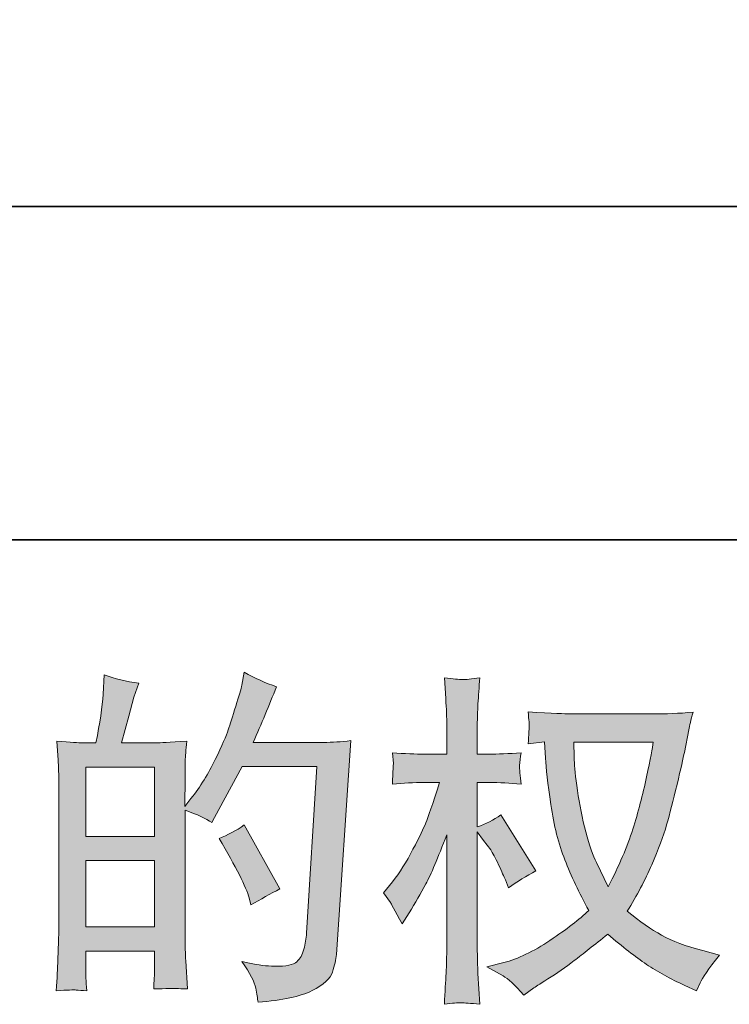
# Model space of a CAD drawing. Units: inches. Extents: x -877 to 1012, y -584 to 323.
# Drawn here: x -138 to -61, y -583 to -476 of the extents above; entities that cross this region are included whole.
import ezdxf

# ---------------------------------------------------------------- set-up
doc = ezdxf.new("R2010")
doc.units = ezdxf.units.IN
doc.header["$MEASUREMENT"] = 0
doc.layers.add('图层 1', color=7, linetype='Continuous')

msp = doc.modelspace()

# ---------------------------------------------------------------- hatches: boundary and pattern name
at = {"layer": '图层 1'}
h = msp.add_hatch(color=7, dxfattribs=at)
h.dxf.hatch_style = 2
h.paths.add_polyline_path([(-130.62, -567.8), (-123.13, -567.8), (-123.13, -574.99), (-130.62, -574.99)])
edge = h.paths.add_edge_path()
edge.add_spline(control_points=[(-131.64, -581.85), (-131.38, -581.88), (-131, -581.9), (-130.51, -581.93), (-130.58, -580.84), (-130.62, -580.11), (-130.62, -579.73), (-130.62, -579.73), (-130.62, -577.62), (-130.62, -577.62), (-130.62, -577.62), (-123.13, -577.62), (-123.13, -577.62), (-123.13, -577.62), (-123.13, -579.73), (-123.13, -579.73), (-123.13, -579.91), (-123.15, -580.18), (-123.17, -580.55), (-123.2, -580.92), (-123.21, -581.32), (-123.21, -581.74), (-121.85, -581.69), (-121.03, -581.67), (-120.77, -581.68), (-120.49, -581.69), (-120.1, -581.72), (-119.55, -581.74), (-119.55, -581.74), (-119.74, -578.69), (-119.74, -578.69), (-119.79, -577.97), (-119.81, -577.02), (-119.81, -575.83), (-119.81, -575.83), (-119.81, -562.31), (-119.81, -562.31), (-118.5, -562.8), (-117.53, -563.25), (-116.91, -563.65), (-116.91, -563.65), (-116.62, -563.13), (-116.62, -563.13), (-116.62, -563.13), (-113.6, -557.59), (-113.6, -557.59), (-113.6, -557.59), (-105.5, -557.59), (-105.5, -557.59), (-105.5, -557.59), (-106.61, -575.69), (-106.61, -575.69), (-106.66, -576.26), (-106.76, -576.83), (-106.91, -577.42), (-107.06, -578), (-107.32, -578.46), (-107.68, -578.79), (-108.04, -579.13), (-108.84, -579.29), (-110.11, -579.26), (-110.95, -579.26), (-111.86, -579.15), (-112.82, -578.93), (-112.82, -578.93), (-113.64, -578.74), (-113.64, -578.74), (-112.75, -580.06), (-112.25, -581.02), (-112.14, -581.64), (-112.03, -582.26), (-111.94, -582.77), (-111.89, -583.17), (-109.24, -582.97), (-107.28, -582.55), (-106.02, -581.92), (-104.75, -581.28), (-104.01, -580.61), (-103.79, -579.9), (-103.56, -579.18), (-103.43, -578.55), (-103.38, -578), (-103.38, -578), (-101.82, -554.77), (-101.82, -554.77), (-102.86, -554.9), (-103.84, -554.96), (-104.75, -554.96), (-104.75, -554.96), (-112.41, -554.96), (-112.41, -554.96), (-111.52, -552.95), (-110.68, -550.94), (-109.89, -548.91), (-111.08, -548.51), (-112.24, -547.99), (-113.38, -547.35), (-113.38, -547.35), (-113.64, -548.73), (-113.64, -548.73), (-113.74, -549.15), (-113.96, -549.92), (-114.31, -551.03), (-114.66, -552.15), (-114.93, -553), (-115.13, -553.61), (-115.33, -554.22), (-115.8, -555.29), (-116.54, -556.82), (-117.28, -558.36), (-118.16, -559.77), (-119.18, -561.06), (-119.18, -561.06), (-119.85, -561.91), (-119.85, -561.91), (-119.85, -561.91), (-119.81, -558.79), (-119.81, -558.79), (-119.81, -558.02), (-119.81, -557.41), (-119.8, -556.97), (-119.79, -556.52), (-119.73, -555.8), (-119.63, -554.82), (-121.54, -554.95), (-122.61, -555.01), (-122.86, -555.01), (-122.86, -555.01), (-126.72, -555.01), (-126.72, -555.01), (-126.72, -555.01), (-125.94, -552.11), (-125.94, -552.11), (-125.94, -552.11), (-125.38, -550.06), (-125.38, -550.06), (-125.38, -550.06), (-124.86, -548.54), (-124.86, -548.54), (-126.2, -548.37), (-127.45, -548.06), (-128.61, -547.61), (-128.61, -547.61), (-128.72, -549.73), (-128.72, -549.73), (-128.8, -551.09), (-129.06, -552.85), (-129.51, -555.01), (-129.51, -555.01), (-130.99, -555.01), (-130.99, -555.01), (-131.34, -555.01), (-132.26, -554.95), (-133.77, -554.82), (-133.77, -554.82), (-133.62, -556.89), (-133.62, -556.89), (-133.57, -557.57), (-133.55, -558.23), (-133.55, -558.84), (-133.55, -558.84), (-133.55, -575.84), (-133.55, -575.84), (-133.57, -576.8), (-133.61, -577.71), (-133.64, -578.58), (-133.68, -579.45), (-133.73, -580.57), (-133.81, -581.93), (-132.63, -581.85), (-131.9, -581.83), (-131.64, -581.85)], knot_values=[0, 0, 0, 0, 1, 1, 1, 2, 2, 2, 3, 3, 3, 4, 4, 4, 5, 5, 5, 6, 6, 6, 7, 7, 7, 8, 8, 8, 9, 9, 9, 10, 10, 10, 11, 11, 11, 12, 12, 12, 13, 13, 13, 14, 14, 14, 15, 15, 15, 16, 16, 16, 17, 17, 17, 18, 18, 18, 19, 19, 19, 20, 20, 20, 21, 21, 21, 22, 22, 22, 23, 23, 23, 24, 24, 24, 25, 25, 25, 26, 26, 26, 27, 27, 27, 28, 28, 28, 29, 29, 29, 30, 30, 30, 31, 31, 31, 32, 32, 32, 33, 33, 33, 34, 34, 34, 35, 35, 35, 36, 36, 36, 37, 37, 37, 38, 38, 38, 39, 39, 39, 40, 40, 40, 41, 41, 41, 42, 42, 42, 43, 43, 43, 44, 44, 44, 45, 45, 45, 46, 46, 46, 47, 47, 47, 48, 48, 48, 49, 49, 49, 50, 50, 50, 51, 51, 51, 52, 52, 52, 53, 53, 53, 54, 54, 54, 55, 55, 55, 56, 56, 56, 57, 57, 57, 57], degree=3, periodic=0)
h.paths.add_polyline_path([(-130.62, -565.17), (-130.62, -557.64), (-123.13, -557.64), (-123.13, -565.17)])
edge = h.paths.add_edge_path()
edge.add_spline(control_points=[(-112.86, -571.85), (-112.86, -571.85), (-112.67, -572.6), (-112.67, -572.6), (-111.61, -572), (-110.55, -571.42), (-109.51, -570.85), (-109.51, -570.85), (-113.38, -563.93), (-113.38, -563.93), (-114.27, -564.55), (-115.19, -565.04), (-116.13, -565.38), (-114.27, -568.51), (-113.18, -570.66), (-112.86, -571.85)], knot_values=[0, 0, 0, 0, 1, 1, 1, 2, 2, 2, 3, 3, 3, 4, 4, 4, 5, 5, 5, 5], degree=3, periodic=0)
h = msp.add_hatch(color=7, dxfattribs=at)
h.dxf.hatch_style = 2
edge = h.paths.add_edge_path()
edge.add_spline(control_points=[(-68.94, -554.95), (-69.01, -555.52), (-69.26, -556.77), (-69.67, -558.7), (-70.08, -560.64), (-70.57, -562.53), (-71.17, -564.4), (-71.76, -566.28), (-72.65, -568.36), (-73.84, -570.64), (-73.84, -570.64), (-75.11, -568), (-75.11, -568), (-75.48, -567.28), (-75.86, -566.18), (-76.26, -564.69), (-76.66, -563.2), (-76.97, -561.7), (-77.18, -560.19), (-77.39, -558.68), (-77.5, -557.57), (-77.53, -556.88), (-77.55, -556.19), (-77.56, -555.54), (-77.56, -554.95), (-77.56, -554.95), (-68.94, -554.95), (-68.94, -554.95)], knot_values=[0, 0, 0, 0, 1, 1, 1, 2, 2, 2, 3, 3, 3, 4, 4, 4, 5, 5, 5, 6, 6, 6, 7, 7, 7, 8, 8, 8, 9, 9, 9, 9], degree=3, periodic=0)
edge = h.paths.add_edge_path()
edge.add_spline(control_points=[(-80.76, -554.89), (-80.76, -554.89), (-80.65, -556.67), (-80.65, -556.67), (-80.6, -557.74), (-80.41, -559.41), (-80.08, -561.7), (-79.74, -563.99), (-79.24, -566), (-78.55, -567.73), (-77.87, -569.45), (-77, -571.28), (-75.96, -573.22), (-76.96, -574.18), (-78.36, -575.26), (-80.17, -576.46), (-81.97, -577.67), (-83.65, -578.47), (-85.18, -578.87), (-85.18, -578.87), (-87.01, -579.35), (-87.01, -579.35), (-87.01, -579.35), (-85.26, -580.32), (-85.26, -580.32), (-84.74, -580.59), (-83.98, -581.28), (-82.99, -582.4), (-82.99, -582.4), (-81.91, -581.62), (-81.91, -581.62), (-81.84, -581.57), (-81.33, -581.25), (-80.38, -580.65), (-79.42, -580.06), (-78.47, -579.39), (-77.53, -578.66), (-76.58, -577.93), (-75.37, -576.97), (-73.88, -575.78), (-72.27, -577.17), (-70.87, -578.26), (-69.67, -579.07), (-68.47, -579.87), (-67.08, -580.64), (-65.52, -581.36), (-65.52, -581.36), (-64.25, -581.95), (-64.25, -581.95), (-64.25, -581.95), (-63.84, -581.06), (-63.84, -581.06), (-63.64, -580.59), (-62.95, -579.59), (-61.76, -578.05), (-61.76, -578.05), (-63.55, -577.57), (-63.55, -577.57), (-65.4, -577.09), (-66.9, -576.54), (-68.03, -575.91), (-69.16, -575.27), (-70.4, -574.41), (-71.76, -573.29), (-70.72, -571.6), (-69.84, -569.92), (-69.11, -568.25), (-68.38, -566.57), (-67.83, -565.13), (-67.49, -563.93), (-67.14, -562.73), (-66.77, -561.27), (-66.36, -559.53), (-65.95, -557.8), (-65.68, -556.63), (-65.55, -556.04), (-65.55, -556.04), (-65.07, -553.58), (-65.07, -553.58), (-65, -553.16), (-64.85, -552.53), (-64.62, -551.69), (-66.14, -551.81), (-67.59, -551.87), (-68.97, -551.87), (-68.97, -551.87), (-78.16, -551.87), (-78.16, -551.87), (-78.38, -551.87), (-79.84, -551.8), (-82.54, -551.65), (-82.45, -552.54), (-82.41, -553.08), (-82.42, -553.26), (-82.43, -553.45), (-82.45, -553.67), (-82.46, -553.93), (-82.47, -554.19), (-82.5, -554.59), (-82.54, -555.11), (-82.54, -555.11), (-80.76, -554.89), (-80.76, -554.89)], knot_values=[0, 0, 0, 0, 1, 1, 1, 2, 2, 2, 3, 3, 3, 4, 4, 4, 5, 5, 5, 6, 6, 6, 7, 7, 7, 8, 8, 8, 9, 9, 9, 10, 10, 10, 11, 11, 11, 12, 12, 12, 13, 13, 13, 14, 14, 14, 15, 15, 15, 16, 16, 16, 17, 17, 17, 18, 18, 18, 19, 19, 19, 20, 20, 20, 21, 21, 21, 22, 22, 22, 23, 23, 23, 24, 24, 24, 25, 25, 25, 26, 26, 26, 27, 27, 27, 28, 28, 28, 29, 29, 29, 30, 30, 30, 31, 31, 31, 32, 32, 32, 33, 33, 33, 34, 34, 34, 34], degree=3, periodic=0)
edge = h.paths.add_edge_path()
edge.add_spline(control_points=[(-98.26, -571.28), (-98.26, -571.28), (-97.48, -572.36), (-97.48, -572.36), (-97.48, -572.41), (-97.06, -573.18), (-96.22, -574.67), (-96.22, -574.67), (-95.47, -573.48), (-95.47, -573.48), (-94.8, -572.41), (-94.2, -571.36), (-93.65, -570.33), (-93.1, -569.3), (-92.35, -567.53), (-91.38, -565), (-91.38, -565), (-91.38, -577.19), (-91.38, -577.19), (-91.38, -578.19), (-91.41, -579.13), (-91.46, -580.02), (-91.51, -580.91), (-91.57, -582.04), (-91.64, -583.4), (-90.76, -583.28), (-90.15, -583.22), (-89.82, -583.23), (-89.47, -583.24), (-88.8, -583.3), (-87.8, -583.4), (-87.8, -583.4), (-87.99, -580.06), (-87.99, -580.06), (-88.04, -579.26), (-88.06, -578.31), (-88.06, -577.19), (-88.06, -577.19), (-88.06, -564.66), (-88.06, -564.66), (-88.06, -564.66), (-87.39, -565.63), (-87.39, -565.63), (-87.39, -565.63), (-86.61, -566.63), (-86.61, -566.63), (-86.39, -566.96), (-86.1, -567.49), (-85.75, -568.25), (-85.41, -569), (-85.16, -569.55), (-85.01, -569.87), (-85.01, -569.87), (-84.68, -570.76), (-84.68, -570.76), (-83.71, -570.07), (-82.72, -569.45), (-81.7, -568.9), (-81.7, -568.9), (-85.49, -562.84), (-85.49, -562.84), (-86.31, -563.39), (-87.17, -563.82), (-88.06, -564.14), (-88.06, -564.14), (-88.06, -559.31), (-88.06, -559.31), (-88.06, -559.31), (-86.76, -559.31), (-86.76, -559.31), (-85.67, -559.31), (-84.52, -559.37), (-83.3, -559.5), (-83.42, -558.54), (-83.49, -557.86), (-83.47, -557.46), (-83.46, -557.08), (-83.4, -556.61), (-83.3, -556.09), (-84.64, -556.19), (-85.83, -556.24), (-86.87, -556.24), (-86.87, -556.24), (-88.06, -556.24), (-88.06, -556.24), (-88.06, -556.24), (-88.06, -553), (-88.06, -553), (-88.06, -552.36), (-88.04, -551.61), (-87.99, -550.77), (-87.94, -549.93), (-87.87, -548.99), (-87.8, -547.94), (-88.68, -548.09), (-89.31, -548.16), (-89.67, -548.14), (-90.03, -548.13), (-90.69, -548.07), (-91.64, -547.94), (-91.64, -547.94), (-91.49, -550.21), (-91.49, -550.21), (-91.42, -551.33), (-91.38, -552.29), (-91.38, -553.11), (-91.38, -553.11), (-91.38, -556.24), (-91.38, -556.24), (-91.38, -556.24), (-93.76, -556.24), (-93.76, -556.24), (-94.78, -556.24), (-95.96, -556.19), (-97.29, -556.09), (-97.29, -556.09), (-97.18, -557.26), (-97.18, -557.26), (-97.18, -557.34), (-97.19, -557.49), (-97.21, -557.71), (-97.22, -557.95), (-97.23, -558.18), (-97.24, -558.45), (-97.26, -558.71), (-97.27, -559.06), (-97.29, -559.5), (-96.08, -559.37), (-94.94, -559.31), (-93.87, -559.31), (-93.87, -559.31), (-92.16, -559.31), (-92.16, -559.31), (-92.93, -561.69), (-93.43, -563.15), (-93.65, -563.7), (-93.87, -564.24), (-94.34, -565.2), (-95.05, -566.57), (-95.76, -567.95), (-96.5, -569.13), (-97.29, -570.09), (-97.29, -570.09), (-98.26, -571.28), (-98.26, -571.28)], knot_values=[0, 0, 0, 0, 1, 1, 1, 2, 2, 2, 3, 3, 3, 4, 4, 4, 5, 5, 5, 6, 6, 6, 7, 7, 7, 8, 8, 8, 9, 9, 9, 10, 10, 10, 11, 11, 11, 12, 12, 12, 13, 13, 13, 14, 14, 14, 15, 15, 15, 16, 16, 16, 17, 17, 17, 18, 18, 18, 19, 19, 19, 20, 20, 20, 21, 21, 21, 22, 22, 22, 23, 23, 23, 24, 24, 24, 25, 25, 25, 26, 26, 26, 27, 27, 27, 28, 28, 28, 29, 29, 29, 30, 30, 30, 31, 31, 31, 32, 32, 32, 33, 33, 33, 34, 34, 34, 35, 35, 35, 36, 36, 36, 37, 37, 37, 38, 38, 38, 39, 39, 39, 40, 40, 40, 41, 41, 41, 42, 42, 42, 43, 43, 43, 44, 44, 44, 45, 45, 45, 46, 46, 46, 47, 47, 47, 48, 48, 48, 48], degree=3, periodic=0)

# ---------------------------------------------------------------- linework, layer by layer
at = {"layer": '图层 1', "color": 7, "lineweight": 35}
for points in [[(1012.02, -532.97), (-876.68, -532.97), (-876.68, 258.5), (1012.02, 258.5), (1012.02, -532.97)], [(-507.33, -496.76), (417.28, -496.76)]]:
    msp.add_lwpolyline(points, dxfattribs=at)
at = {"layer": '图层 1', "color": 7, "lineweight": 0}
for points in [[(-130.62, -565.17), (-130.62, -557.64), (-123.13, -557.64), (-123.13, -565.17), (-130.62, -565.17)], [(-130.62, -567.8), (-123.13, -567.8), (-123.13, -574.99), (-130.62, -574.99), (-130.62, -567.8)]]:
    msp.add_lwpolyline(points, dxfattribs=at)
for points, knots in [([(-131.64, -581.85), (-131.38, -581.88), (-131, -581.9), (-130.51, -581.93), (-130.58, -580.84), (-130.62, -580.11), (-130.62, -579.73), (-130.62, -579.73), (-130.62, -577.62), (-130.62, -577.62), (-130.62, -577.62), (-123.13, -577.62), (-123.13, -577.62), (-123.13, -577.62), (-123.13, -579.73), (-123.13, -579.73), (-123.13, -579.91), (-123.15, -580.18), (-123.17, -580.55), (-123.2, -580.92), (-123.21, -581.32), (-123.21, -581.74), (-121.85, -581.69), (-121.03, -581.67), (-120.77, -581.68), (-120.49, -581.69), (-120.1, -581.72), (-119.55, -581.74), (-119.55, -581.74), (-119.74, -578.69), (-119.74, -578.69), (-119.79, -577.97), (-119.81, -577.02), (-119.81, -575.83), (-119.81, -575.83), (-119.81, -562.31), (-119.81, -562.31), (-118.5, -562.8), (-117.53, -563.25), (-116.91, -563.65), (-116.91, -563.65), (-116.62, -563.13), (-116.62, -563.13), (-116.62, -563.13), (-113.6, -557.59), (-113.6, -557.59), (-113.6, -557.59), (-105.5, -557.59), (-105.5, -557.59), (-105.5, -557.59), (-106.61, -575.69), (-106.61, -575.69), (-106.66, -576.26), (-106.76, -576.83), (-106.91, -577.42), (-107.06, -578), (-107.32, -578.46), (-107.68, -578.79), (-108.04, -579.13), (-108.84, -579.29), (-110.11, -579.26), (-110.95, -579.26), (-111.86, -579.15), (-112.82, -578.93), (-112.82, -578.93), (-113.64, -578.74), (-113.64, -578.74), (-112.75, -580.06), (-112.25, -581.02), (-112.14, -581.64), (-112.03, -582.26), (-111.94, -582.77), (-111.89, -583.17), (-109.24, -582.97), (-107.28, -582.55), (-106.02, -581.92), (-104.75, -581.28), (-104.01, -580.61), (-103.79, -579.9), (-103.56, -579.18), (-103.43, -578.55), (-103.38, -578), (-103.38, -578), (-101.82, -554.77), (-101.82, -554.77), (-102.86, -554.9), (-103.84, -554.96), (-104.75, -554.96), (-104.75, -554.96), (-112.41, -554.96), (-112.41, -554.96), (-111.52, -552.95), (-110.68, -550.94), (-109.89, -548.91), (-111.08, -548.51), (-112.24, -547.99), (-113.38, -547.35), (-113.38, -547.35), (-113.64, -548.73), (-113.64, -548.73), (-113.74, -549.15), (-113.96, -549.92), (-114.31, -551.03), (-114.66, -552.15), (-114.93, -553), (-115.13, -553.61), (-115.33, -554.22), (-115.8, -555.29), (-116.54, -556.82), (-117.28, -558.36), (-118.16, -559.77), (-119.18, -561.06), (-119.18, -561.06), (-119.85, -561.91), (-119.85, -561.91), (-119.85, -561.91), (-119.81, -558.79), (-119.81, -558.79), (-119.81, -558.02), (-119.81, -557.41), (-119.8, -556.97), (-119.79, -556.52), (-119.73, -555.8), (-119.63, -554.82), (-121.54, -554.95), (-122.61, -555.01), (-122.86, -555.01), (-122.86, -555.01), (-126.72, -555.01), (-126.72, -555.01), (-126.72, -555.01), (-125.94, -552.11), (-125.94, -552.11), (-125.94, -552.11), (-125.38, -550.06), (-125.38, -550.06), (-125.38, -550.06), (-124.86, -548.54), (-124.86, -548.54), (-126.2, -548.37), (-127.45, -548.06), (-128.61, -547.61), (-128.61, -547.61), (-128.72, -549.73), (-128.72, -549.73), (-128.8, -551.09), (-129.06, -552.85), (-129.51, -555.01), (-129.51, -555.01), (-130.99, -555.01), (-130.99, -555.01), (-131.34, -555.01), (-132.26, -554.95), (-133.77, -554.82), (-133.77, -554.82), (-133.62, -556.89), (-133.62, -556.89), (-133.57, -557.57), (-133.55, -558.23), (-133.55, -558.84), (-133.55, -558.84), (-133.55, -575.84), (-133.55, -575.84), (-133.57, -576.8), (-133.61, -577.71), (-133.64, -578.58), (-133.68, -579.45), (-133.73, -580.57), (-133.81, -581.93), (-132.63, -581.85), (-131.9, -581.83), (-131.64, -581.85)], [0, 0, 0, 0, 1, 1, 1, 2, 2, 2, 3, 3, 3, 4, 4, 4, 5, 5, 5, 6, 6, 6, 7, 7, 7, 8, 8, 8, 9, 9, 9, 10, 10, 10, 11, 11, 11, 12, 12, 12, 13, 13, 13, 14, 14, 14, 15, 15, 15, 16, 16, 16, 17, 17, 17, 18, 18, 18, 19, 19, 19, 20, 20, 20, 21, 21, 21, 22, 22, 22, 23, 23, 23, 24, 24, 24, 25, 25, 25, 26, 26, 26, 27, 27, 27, 28, 28, 28, 29, 29, 29, 30, 30, 30, 31, 31, 31, 32, 32, 32, 33, 33, 33, 34, 34, 34, 35, 35, 35, 36, 36, 36, 37, 37, 37, 38, 38, 38, 39, 39, 39, 40, 40, 40, 41, 41, 41, 42, 42, 42, 43, 43, 43, 44, 44, 44, 45, 45, 45, 46, 46, 46, 47, 47, 47, 48, 48, 48, 49, 49, 49, 50, 50, 50, 51, 51, 51, 52, 52, 52, 53, 53, 53, 54, 54, 54, 55, 55, 55, 56, 56, 56, 57, 57, 57, 57]), ([(-98.26, -571.28), (-98.26, -571.28), (-97.48, -572.36), (-97.48, -572.36), (-97.48, -572.41), (-97.06, -573.18), (-96.22, -574.67), (-96.22, -574.67), (-95.47, -573.48), (-95.47, -573.48), (-94.8, -572.41), (-94.2, -571.36), (-93.65, -570.33), (-93.1, -569.3), (-92.35, -567.53), (-91.38, -565), (-91.38, -565), (-91.38, -577.19), (-91.38, -577.19), (-91.38, -578.19), (-91.41, -579.13), (-91.46, -580.02), (-91.51, -580.91), (-91.57, -582.04), (-91.64, -583.4), (-90.76, -583.28), (-90.15, -583.22), (-89.82, -583.23), (-89.47, -583.24), (-88.8, -583.3), (-87.8, -583.4), (-87.8, -583.4), (-87.99, -580.06), (-87.99, -580.06), (-88.04, -579.26), (-88.06, -578.31), (-88.06, -577.19), (-88.06, -577.19), (-88.06, -564.66), (-88.06, -564.66), (-88.06, -564.66), (-87.39, -565.63), (-87.39, -565.63), (-87.39, -565.63), (-86.61, -566.63), (-86.61, -566.63), (-86.39, -566.96), (-86.1, -567.49), (-85.75, -568.25), (-85.41, -569), (-85.16, -569.55), (-85.01, -569.87), (-85.01, -569.87), (-84.68, -570.76), (-84.68, -570.76), (-83.71, -570.07), (-82.72, -569.45), (-81.7, -568.9), (-81.7, -568.9), (-85.49, -562.84), (-85.49, -562.84), (-86.31, -563.39), (-87.17, -563.82), (-88.06, -564.14), (-88.06, -564.14), (-88.06, -559.31), (-88.06, -559.31), (-88.06, -559.31), (-86.76, -559.31), (-86.76, -559.31), (-85.67, -559.31), (-84.52, -559.37), (-83.3, -559.5), (-83.42, -558.54), (-83.49, -557.86), (-83.47, -557.46), (-83.46, -557.08), (-83.4, -556.61), (-83.3, -556.09), (-84.64, -556.19), (-85.83, -556.24), (-86.87, -556.24), (-86.87, -556.24), (-88.06, -556.24), (-88.06, -556.24), (-88.06, -556.24), (-88.06, -553), (-88.06, -553), (-88.06, -552.36), (-88.04, -551.61), (-87.99, -550.77), (-87.94, -549.93), (-87.87, -548.99), (-87.8, -547.94), (-88.68, -548.09), (-89.31, -548.16), (-89.67, -548.14), (-90.03, -548.13), (-90.69, -548.07), (-91.64, -547.94), (-91.64, -547.94), (-91.49, -550.21), (-91.49, -550.21), (-91.42, -551.33), (-91.38, -552.29), (-91.38, -553.11), (-91.38, -553.11), (-91.38, -556.24), (-91.38, -556.24), (-91.38, -556.24), (-93.76, -556.24), (-93.76, -556.24), (-94.78, -556.24), (-95.96, -556.19), (-97.29, -556.09), (-97.29, -556.09), (-97.18, -557.26), (-97.18, -557.26), (-97.18, -557.34), (-97.19, -557.49), (-97.21, -557.71), (-97.22, -557.95), (-97.23, -558.18), (-97.24, -558.45), (-97.26, -558.71), (-97.27, -559.06), (-97.29, -559.5), (-96.08, -559.37), (-94.94, -559.31), (-93.87, -559.31), (-93.87, -559.31), (-92.16, -559.31), (-92.16, -559.31), (-92.93, -561.69), (-93.43, -563.15), (-93.65, -563.7), (-93.87, -564.24), (-94.34, -565.2), (-95.05, -566.57), (-95.76, -567.95), (-96.5, -569.13), (-97.29, -570.09), (-97.29, -570.09), (-98.26, -571.28), (-98.26, -571.28)], [0, 0, 0, 0, 1, 1, 1, 2, 2, 2, 3, 3, 3, 4, 4, 4, 5, 5, 5, 6, 6, 6, 7, 7, 7, 8, 8, 8, 9, 9, 9, 10, 10, 10, 11, 11, 11, 12, 12, 12, 13, 13, 13, 14, 14, 14, 15, 15, 15, 16, 16, 16, 17, 17, 17, 18, 18, 18, 19, 19, 19, 20, 20, 20, 21, 21, 21, 22, 22, 22, 23, 23, 23, 24, 24, 24, 25, 25, 25, 26, 26, 26, 27, 27, 27, 28, 28, 28, 29, 29, 29, 30, 30, 30, 31, 31, 31, 32, 32, 32, 33, 33, 33, 34, 34, 34, 35, 35, 35, 36, 36, 36, 37, 37, 37, 38, 38, 38, 39, 39, 39, 40, 40, 40, 41, 41, 41, 42, 42, 42, 43, 43, 43, 44, 44, 44, 45, 45, 45, 46, 46, 46, 47, 47, 47, 48, 48, 48, 48]), ([(-80.76, -554.89), (-80.76, -554.89), (-80.65, -556.67), (-80.65, -556.67), (-80.6, -557.74), (-80.41, -559.41), (-80.08, -561.7), (-79.74, -563.99), (-79.24, -566), (-78.55, -567.73), (-77.87, -569.45), (-77, -571.28), (-75.96, -573.22), (-76.96, -574.18), (-78.36, -575.26), (-80.17, -576.46), (-81.97, -577.67), (-83.65, -578.47), (-85.18, -578.87), (-85.18, -578.87), (-87.01, -579.35), (-87.01, -579.35), (-87.01, -579.35), (-85.26, -580.32), (-85.26, -580.32), (-84.74, -580.59), (-83.98, -581.28), (-82.99, -582.4), (-82.99, -582.4), (-81.91, -581.62), (-81.91, -581.62), (-81.84, -581.57), (-81.33, -581.25), (-80.38, -580.65), (-79.42, -580.06), (-78.47, -579.39), (-77.53, -578.66), (-76.58, -577.93), (-75.37, -576.97), (-73.88, -575.78), (-72.27, -577.17), (-70.87, -578.26), (-69.67, -579.07), (-68.47, -579.87), (-67.08, -580.64), (-65.52, -581.36), (-65.52, -581.36), (-64.25, -581.95), (-64.25, -581.95), (-64.25, -581.95), (-63.84, -581.06), (-63.84, -581.06), (-63.64, -580.59), (-62.95, -579.59), (-61.76, -578.05), (-61.76, -578.05), (-63.55, -577.57), (-63.55, -577.57), (-65.4, -577.09), (-66.9, -576.54), (-68.03, -575.91), (-69.16, -575.27), (-70.4, -574.41), (-71.76, -573.29), (-70.72, -571.6), (-69.84, -569.92), (-69.11, -568.25), (-68.38, -566.57), (-67.83, -565.13), (-67.49, -563.93), (-67.14, -562.73), (-66.77, -561.27), (-66.36, -559.53), (-65.95, -557.8), (-65.68, -556.63), (-65.55, -556.04), (-65.55, -556.04), (-65.07, -553.58), (-65.07, -553.58), (-65, -553.16), (-64.85, -552.53), (-64.62, -551.69), (-66.14, -551.81), (-67.59, -551.87), (-68.97, -551.87), (-68.97, -551.87), (-78.16, -551.87), (-78.16, -551.87), (-78.38, -551.87), (-79.84, -551.8), (-82.54, -551.65), (-82.45, -552.54), (-82.41, -553.08), (-82.42, -553.26), (-82.43, -553.45), (-82.45, -553.67), (-82.46, -553.93), (-82.47, -554.19), (-82.5, -554.59), (-82.54, -555.11), (-82.54, -555.11), (-80.76, -554.89), (-80.76, -554.89)], [0, 0, 0, 0, 1, 1, 1, 2, 2, 2, 3, 3, 3, 4, 4, 4, 5, 5, 5, 6, 6, 6, 7, 7, 7, 8, 8, 8, 9, 9, 9, 10, 10, 10, 11, 11, 11, 12, 12, 12, 13, 13, 13, 14, 14, 14, 15, 15, 15, 16, 16, 16, 17, 17, 17, 18, 18, 18, 19, 19, 19, 20, 20, 20, 21, 21, 21, 22, 22, 22, 23, 23, 23, 24, 24, 24, 25, 25, 25, 26, 26, 26, 27, 27, 27, 28, 28, 28, 29, 29, 29, 30, 30, 30, 31, 31, 31, 32, 32, 32, 33, 33, 33, 34, 34, 34, 34]), ([(-68.94, -554.95), (-69.01, -555.52), (-69.26, -556.77), (-69.67, -558.7), (-70.08, -560.64), (-70.57, -562.53), (-71.17, -564.4), (-71.76, -566.28), (-72.65, -568.36), (-73.84, -570.64), (-73.84, -570.64), (-75.11, -568), (-75.11, -568), (-75.48, -567.28), (-75.86, -566.18), (-76.26, -564.69), (-76.66, -563.2), (-76.97, -561.7), (-77.18, -560.19), (-77.39, -558.68), (-77.5, -557.57), (-77.53, -556.88), (-77.55, -556.19), (-77.56, -555.54), (-77.56, -554.95), (-77.56, -554.95), (-68.94, -554.95), (-68.94, -554.95)], [0, 0, 0, 0, 1, 1, 1, 2, 2, 2, 3, 3, 3, 4, 4, 4, 5, 5, 5, 6, 6, 6, 7, 7, 7, 8, 8, 8, 9, 9, 9, 9]), ([(-112.86, -571.85), (-112.86, -571.85), (-112.67, -572.6), (-112.67, -572.6), (-111.61, -572), (-110.55, -571.42), (-109.51, -570.85), (-109.51, -570.85), (-113.38, -563.93), (-113.38, -563.93), (-114.27, -564.55), (-115.19, -565.04), (-116.13, -565.38), (-114.27, -568.51), (-113.18, -570.66), (-112.86, -571.85)], [0, 0, 0, 0, 1, 1, 1, 2, 2, 2, 3, 3, 3, 4, 4, 4, 5, 5, 5, 5])]:
    msp.add_open_spline(points, degree=3, knots=knots, dxfattribs=at)

doc.saveas('drawing.dxf')
